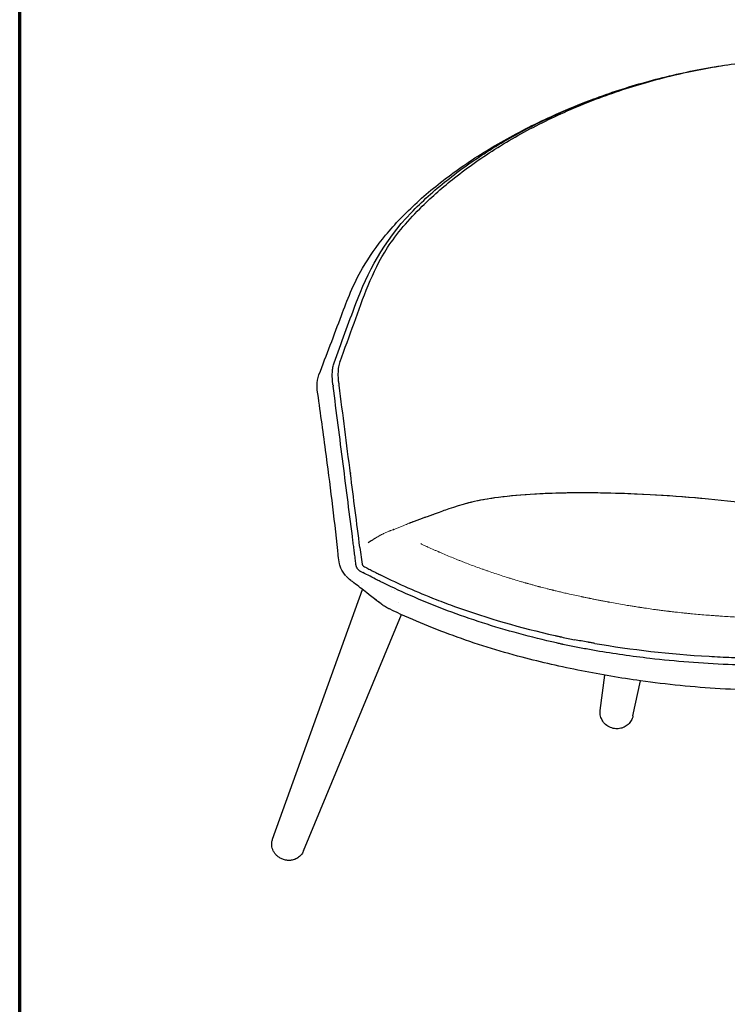
# Model space of a CAD drawing. Units: millimetres. Extents: x 15 to 2212, y 15 to 3135.
# Drawn here: x 15 to 597, y 814 to 1625 of the extents above; entities that cross this region are included whole.
import ezdxf

# ---------------------------------------------------------------- set-up
doc = ezdxf.new("R2010")
doc.units = ezdxf.units.MM
doc.header["$LTSCALE"] = 7.5
for name, color, linetype, lineweight in [('Border (ISO)', 7, 'Continuous', 70), ('Sketch Geometry (ISO)', 7, 'Continuous', 25), ('Visible (ISO)', 7, 'Continuous', 25), ('Visible Narrow (ISO)', 7, 'Continuous', 18)]:
    doc.layers.add(name, color=color, linetype=linetype, lineweight=lineweight)

# ---------------------------------------------------------------- blocks, each defined once
blk = doc.blocks.new('Borders DWG 2D - web')
at = {"layer": 'Border (ISO)', "color": 9, "true_color": 0xc0c0c0}
blk.add_line((2, 2), (2, 418), dxfattribs=at)

msp = doc.modelspace()

# ---------------------------------------------------------------- linework, layer by layer
at = {"layer": 'Sketch Geometry (ISO)'}
msp.add_line((294.86, 1190.17), (296.61, 1176.56), dxfattribs=at)
for centre, radius, start, end in [((298.84, 1176.85), 2.26, 187.30246, 241.87834), ((298.08, 1176.07), 6.13, 232.42189, 241.88675), ((318.19, 1212.5), 47.74, 241.20199, 242.57151), ((50507.05, 95153.14), 106554.85, 241.8864393, 241.8870529), ((58.79, 689.68), 535.87, 62.13228, 63.5812)]:
    msp.add_arc(centre, radius, start, end, dxfattribs=at)
at = {"layer": 'Visible (ISO)'}
for p, q in [((558.55, 1580.16), (558.55, 1580.16)), ((277.72, 1343.45), (277.72, 1343.45)), ((272.73, 1324.08), (272.72, 1324.09)), ((272.73, 1324.07), (272.73, 1324.08)), ((272.73, 1324.08), (272.73, 1324.08)), ((272.79, 1323.48), (272.79, 1323.49)), ((277.83, 1323.75), (277.83, 1323.75)), ((322.07, 1204.73), (322.07, 1204.73)), ((289.15, 1195.63), (289.15, 1195.63)), ((301.72, 1194.05), (301.72, 1194.05)), ((401.7, 1170.28), (401.7, 1170.28)), ((305.43, 1165.26), (305.43, 1165.26)), ((308.74, 1163.67), (308.74, 1163.68)), ((308.75, 1163.67), (308.75, 1163.67)), ((309.08, 1163.39), (309.08, 1163.39)), ((309.14, 1163.36), (309.14, 1163.37)), ((223.05, 950.25), (297, 1155.63)), ((299.06, 1154.04), (299.06, 1154.04)), ((323.24, 1154.71), (323.24, 1154.71)), ((312.38, 1143.72), (312.38, 1143.72)), ((326.61, 1145.14), (326.61, 1145.14)), ((504.19, 1144.43), (504.19, 1144.43)), ((248.44, 940.43), (329.04, 1134.97)), ((316.61, 1141.44), (316.61, 1141.44)), ((529.35, 1098.32), (529.35, 1098.32)), ((492.62, 1056.15), (496.41, 1085.1)), ((519.52, 1051.56), (525.59, 1080.46))]:
    msp.add_line(p, q, dxfattribs=at)
for centre, major_axis, ratio, start_param, end_param in [((284.38, 1323.26), (-3.84, 23.73), 0.47636, 1.459902, 1.484398), ((284.32, 1323.26), (-3.82, 23.6), 0.476123, 1.484796, 1.503249), ((277.59, 1324.94), (0.25, -1.98), 0.055457, 1.103369, 1.103614)]:
    msp.add_ellipse(centre, major_axis=major_axis, ratio=ratio, start_param=start_param, end_param=end_param, dxfattribs=at)
for points, knots in [([(278.58, 1343.13), (282.39, 1353.68), (286.19, 1364.17), (297.53, 1395.38), (304.49, 1416.58), (325.13, 1448.65), (335.01, 1460.1), (354.33, 1479.1), (363.23, 1486.94), (383.76, 1503.2), (395.66, 1511.56), (420.63, 1527.11), (433.72, 1534.36), (460.84, 1547.68), (474.93, 1553.8), (503.68, 1564.72), (518.39, 1569.58), (548.02, 1577.88), (563, 1581.39), (592.87, 1587.02), (607.84, 1589.17), (637.48, 1592.14), (652.24, 1592.97), (681.39, 1593.38), (695.85, 1592.95), (724.37, 1590.87), (738.49, 1589.19), (756.42, 1586.21), (760.67, 1585.44), (764.88, 1584.61)], [0, 0, 0, 0, 6.454297, 6.454297, 19.1435, 19.1435, 26.384136, 26.384136, 31.71089, 31.71089, 37.83546, 37.83546, 43.773244, 43.773244, 49.587496, 49.587496, 55.257734, 55.257734, 60.783174, 60.783174, 66.200385, 66.200385, 71.571308, 71.571308, 76.984764, 76.984764, 82.530669, 82.530669, 84.279202, 84.279202, 84.279202, 84.279202]), ([(483.84, 1558.11), (497.86, 1563.43), (512.38, 1568.25), (541.97, 1576.67), (557.11, 1580.29), (580.29, 1584.78), (588.26, 1586.14), (596.26, 1587.32)], [0, 0, 0, 0, 5.616805, 5.616805, 11.216611, 11.216611, 14.122019, 14.122019, 14.122019, 14.122019]), ([(273.62, 1342.19), (279.62, 1358.41), (285.31, 1374.56), (301.11, 1416.03), (314.2, 1442.16), (345.86, 1474.88), (355.73, 1483.8), (377.28, 1501.04), (389.08, 1509.4), (413.94, 1524.98), (427.02, 1532.26), (454.17, 1545.68), (468.29, 1551.85), (497.15, 1562.92), (511.95, 1567.87), (536.83, 1574.98), (546.77, 1577.51), (556.8, 1579.77)], [0, 0, 0, 0, 10.000006, 10.000006, 25.345665, 25.345665, 31.358306, 31.358306, 37.486951, 37.486951, 43.468273, 43.468273, 49.332299, 49.332299, 55.062609, 55.062609, 58.770968, 58.770968, 58.770968, 58.770968]), ([(261.2, 1332.3), (267.4, 1348.59), (273.57, 1364.88), (284.36, 1393.44), (289.36, 1407.05), (302.45, 1429.42), (308.83, 1438.43), (323.72, 1456.5), (332.42, 1465.55), (351.71, 1483.21), (362.41, 1491.83), (385.46, 1508.39), (397.88, 1516.35), (424.11, 1531.37), (437.99, 1538.47), (462.61, 1549.66), (473.11, 1554.03), (483.83, 1558.11)], [0, 0, 0, 0, 10.000004, 10.000004, 17.524083, 17.524083, 22.815254, 22.815254, 28.49998, 28.49998, 34.36588, 34.36588, 40.318498, 40.318498, 46.320437, 46.320437, 50.5717, 50.5717, 50.5717, 50.5717]), ([(272.21, 1334.23), (272.27, 1335.39), (272.37, 1336.51), (272.56, 1337.9), (272.62, 1338.25), (272.91, 1339.92), (273.22, 1341.1), (273.6, 1342.16)], [0, 0, 0, 0, 0.483373, 0.483373, 0.645371, 0.645371, 1.294433, 1.294433, 1.294433, 1.294433]), ([(277.8, 1324.06), (277.7, 1325.08), (277.53, 1326.1), (277.11, 1329.13), (277.1, 1331.19), (277.14, 1335.19), (277.27, 1337.16), (277.79, 1340.49), (278.14, 1341.91), (278.58, 1343.13)], [0, 0, 0, 0, 0.371339, 0.371339, 1.127678, 1.127678, 1.953196, 1.953196, 2.679024, 2.679024, 2.679024, 2.679024]), ([(259.82, 1319.78), (259.44, 1322.44), (259.49, 1325.18), (260.23, 1329.34), (260.65, 1330.85), (261.2, 1332.29)], [0, 0, 0, 0, 0.964415, 0.964415, 1.521637, 1.521637, 1.521637, 1.521637]), ([(272.19, 1329.31), (272.16, 1330.16), (272.15, 1330.98), (272.16, 1332.64), (272.18, 1333.45), (272.21, 1334.23)], [0, 0, 0, 0, 0.3216289, 0.3216289, 0.6432129, 0.6432129, 0.6432129, 0.6432129]), ([(272.72, 1324.09), (272.7, 1324.24), (272.68, 1324.4), (272.59, 1325.07), (272.51, 1325.59), (272.41, 1326.32), (272.38, 1326.53), (272.26, 1327.59), (272.21, 1328.49), (272.19, 1329.31)], [0, 0, 0, 0, 0.0580936, 0.0580936, 0.2454018, 0.2454018, 0.3306054, 0.3306054, 0.6823243, 0.6823243, 0.6823243, 0.6823243]), ([(289.15, 1195.63), (286.45, 1216.83), (283.77, 1237.91), (278.35, 1280.23), (275.61, 1301.55), (272.85, 1323.04)], [0, 0, 0, 0, 7.708998, 7.708998, 15.420476, 15.420476, 15.420476, 15.420476]), ([(276.73, 1187.61), (273.74, 1215.19), (270.29, 1242.71), (264.43, 1286.73), (262.15, 1303.26), (259.82, 1319.78)], [0, 0, 0, 0, 10.001045, 10.001045, 16.020934, 16.020934, 16.020934, 16.020934]), ([(680.95, 1215.69), (655.17, 1220.78), (626.74, 1225.15), (583.26, 1229.96), (569.29, 1231.24), (540.69, 1233.29), (526.23, 1234.05), (482.02, 1235.58), (456.02, 1235.23), (424.21, 1233.19), (414.34, 1232.24), (389.27, 1228.62), (377.63, 1225.29), (364.2, 1220.66), (361.52, 1219.65), (351.01, 1215.81), (345.21, 1213.74), (338.07, 1211.06), (336.59, 1210.5), (335.13, 1209.94)], [0, 0, 0, 0, 10.717745, 10.717745, 15.81323, 15.81323, 20.912422, 20.912422, 32.195894, 32.195894, 37.860144, 37.860144, 48.437359, 48.437359, 52.701689, 52.701689, 57.651916, 57.651916, 58.951976, 58.951976, 58.951976, 58.951976]), ([(322.9, 1205.03), (322.77, 1204.97), (322.64, 1204.92), (322.36, 1204.82), (322.22, 1204.78), (322.07, 1204.73)], [0.0000301, 0.0000301, 0.0000301, 0.0000301, 0.1139304, 0.1139304, 0.2274561, 0.2274561, 0.2274561, 0.2274561]), ([(322.77, 1204.97), (322.66, 1204.93), (322.55, 1204.89), (322.32, 1204.81), (322.2, 1204.77), (322.07, 1204.73)], [0.000001, 0.000001, 0.000001, 0.000001, 0.0945683, 0.0945683, 0.1888757, 0.1888757, 0.1888757, 0.1888757]), ([(322.77, 1204.97), (322.79, 1204.98), (322.81, 1204.99), (322.86, 1205.01), (322.88, 1205.02), (322.9, 1205.03)], [-0.03860621, -0.03860621, -0.03860621, -0.03860621, -0.01931967, -0.01931967, -0.00003011, -0.00003011, -0.00003011, -0.00003011]), ([(290.36, 1186.13), (290.16, 1187.72), (289.95, 1189.3), (289.75, 1190.88), (289.55, 1192.47), (289.35, 1194.05), (289.15, 1195.63)], [0.000167, 0.000167, 0.000167, 0.000167, 0.575644, 0.575644, 0.575644, 1.151229, 1.151229, 1.151229, 1.151229]), ([(307.16, 1197.63), (306.86, 1197.44), (306.55, 1197.25), (305.51, 1196.59), (304.77, 1196.11), (304.01, 1195.61), (303.99, 1195.59), (303.87, 1195.51), (303.77, 1195.45), (303.56, 1195.31), (303.46, 1195.24), (302.81, 1194.8), (302.26, 1194.43), (301.72, 1194.05)], [-0.8220646, -0.8220646, -0.8220646, -0.8220646, -0.6812356, -0.6812356, -0.3372071, -0.3372071, -0.3266496, -0.3266496, -0.2839115, -0.2839115, -0.2386089, -0.2386089, 0, 0, 0, 0]), ([(278.04, 1176.66), (277.5, 1178.9), (277.3, 1181.21), (277, 1184.88), (276.88, 1186.25), (276.73, 1187.61)], [0, 0, 0, 0, 0.832712, 0.832712, 1.326532, 1.326532, 1.326532, 1.326532]), ([(291.57, 1176.56), (291.39, 1178.02), (291.2, 1179.47), (290.75, 1183.01), (290.57, 1184.41), (290.35, 1186.13)], [-1.05802, -1.05802, -1.05802, -1.05802, -0.626278, -0.626278, -0.000001, -0.000001, -0.000001, -0.000001]), ([(283.3, 1166.84), (281.62, 1168.69), (280.2, 1170.85), (278.72, 1174.29), (278.33, 1175.46), (278.04, 1176.66)], [0.02982, 0.02982, 0.02982, 0.02982, 0.94209, 0.94209, 1.385287, 1.385287, 1.385287, 1.385287]), ([(292.04, 1174.42), (291.96, 1174.67), (291.86, 1175), (291.73, 1175.61), (291.69, 1175.83), (291.63, 1176.14), (291.62, 1176.24), (291.6, 1176.38), (291.59, 1176.41), (291.58, 1176.49), (291.58, 1176.52), (291.57, 1176.56)], [-0.2910626, -0.2910626, -0.2910626, -0.2910626, -0.1409097, -0.1409097, -0.0634663, -0.0634663, -0.0271501, -0.0271501, -0.0130461, -0.0130461, -0.000001, -0.000001, -0.000001, -0.000001]), ([(292.33, 1173.7), (292.26, 1173.83), (292.2, 1173.96), (292.11, 1174.2), (292.07, 1174.31), (292.04, 1174.42)], [1.81577304, 1.81577304, 1.81577304, 1.81577304, 1.86943208, 1.86943208, 1.91253532, 1.91253532, 1.91253532, 1.91253532]), ([(294.34, 1171.21), (294.15, 1171.36), (293.97, 1171.52), (293.59, 1171.89), (293.4, 1172.09), (293.04, 1172.53), (292.88, 1172.75), (292.58, 1173.22), (292.45, 1173.45), (292.33, 1173.7)], [3.4584296, 3.4584296, 3.4584296, 3.4584296, 3.5630782, 3.5630782, 3.6863442, 3.6863442, 3.8096101, 3.8096101, 3.9328761, 3.9328761, 3.9328761, 3.9328761]), ([(297.78, 1174.86), (298.36, 1174.55), (298.97, 1174.22), (300.14, 1173.6), (300.73, 1173.29), (302.59, 1172.31), (303.84, 1171.66), (305.08, 1171.02)], [0, 0, 0, 0, 0.304365, 0.304365, 0.609537, 0.609537, 1.269113, 1.269113, 1.269113, 1.269113]), ([(308.77, 1169.14), (309.34, 1168.85), (309.91, 1168.56), (310.76, 1168.14), (311.05, 1168), (311.58, 1167.73), (311.85, 1167.59), (312.13, 1167.46)], [0, 0, 0, 0, 0.2939433, 0.2939433, 0.4352719, 0.4352719, 0.5847627, 0.5847627, 0.5847627, 0.5847627]), ([(312.48, 1167.28), (326.57, 1160.31), (341.79, 1153.59), (362.8, 1145.37), (368.06, 1143.39), (399.82, 1131.94), (426.98, 1124.11), (455.4, 1117.71)], [0.000001, 0.000001, 0.000001, 0.000001, 7.195107, 7.195107, 9.560655, 9.560655, 21.304806, 21.304806, 21.304806, 21.304806]), ([(456.59, 1111.63), (446.09, 1114), (435.72, 1116.57), (405.38, 1124.82), (385.84, 1131.11), (348.47, 1145.13), (330.55, 1152.85), (313.53, 1161.27)], [0, 0, 0, 0, 4.455457, 4.455457, 13.230967, 13.230967, 21.909968, 21.909968, 21.909968, 21.909968]), ([(319.13, 1139.57), (319.09, 1139.59), (319.06, 1139.6), (318.84, 1139.71), (318.66, 1139.8), (317.93, 1140.16), (317.4, 1140.44), (316.25, 1141.09), (315.64, 1141.46), (315.04, 1141.84)], [0, 0, 0, 0, 0.014314, 0.014314, 0.0910138, 0.0910138, 0.3211708, 0.3211708, 0.5891939, 0.5891939, 0.5891939, 0.5891939]), ([(477.16, 1088.71), (460.5, 1092), (444.25, 1095.63), (408.79, 1104.99), (389.8, 1110.94), (353.38, 1124.25), (335.87, 1131.61), (319.13, 1139.57)], [0, 0, 0, 0, 6.900145, 6.900145, 15.332869, 15.332869, 23.673568, 23.673568, 23.673568, 23.673568]), ([(455.4, 1117.71), (456.28, 1117.51), (457.18, 1117.31), (458.51, 1117.02), (458.96, 1116.92), (459.62, 1116.77), (459.85, 1116.72), (460.18, 1116.65), (460.29, 1116.63), (460.56, 1116.57), (460.68, 1116.54), (460.74, 1116.53)], [0, 0, 0, 0, 0.3744508, 0.3744508, 0.5626926, 0.5626926, 0.6570365, 0.6570365, 0.7042722, 0.7042722, 0.7713021, 0.7713021, 0.7713021, 0.7713021]), ([(461.94, 1110.45), (461.88, 1110.46), (461.83, 1110.47), (461.61, 1110.52), (461.44, 1110.56), (460.78, 1110.7), (460.29, 1110.81), (458.72, 1111.15), (457.66, 1111.39), (456.59, 1111.63)], [0, 0, 0, 0, 0.0233097, 0.0233097, 0.093237, 0.093237, 0.303019, 0.303019, 0.7546427, 0.7546427, 0.7546427, 0.7546427]), ([(460.74, 1116.53), (462.53, 1116.14), (464.31, 1115.76), (467.89, 1115.02), (469.69, 1114.65), (471.52, 1114.29)], [0, 0, 0, 0, 0.754105, 0.754105, 1.50459, 1.50459, 1.50459, 1.50459]), ([(482.49, 1112.23), (480.64, 1112.56), (478.81, 1112.9), (475.16, 1113.58), (473.34, 1113.93), (471.52, 1114.29)], [-1.520488, -1.520488, -1.520488, -1.520488, -0.758414, -0.758414, 0, 0, 0, 0]), ([(488.03, 1111.27), (487.11, 1111.42), (486.17, 1111.59), (484.79, 1111.83), (484.33, 1111.91), (483.64, 1112.03), (483.41, 1112.07), (483.06, 1112.13), (482.95, 1112.15), (482.67, 1112.2), (482.54, 1112.22), (482.49, 1112.23)], [-0.272373, -0.272373, -0.272373, -0.272373, -0.1401417, -0.1401417, -0.0736671, -0.0736671, -0.0403511, -0.0403511, -0.0236705, -0.0236705, 0, 0, 0, 0]), ([(488.03, 1111.27), (518.5, 1106.06), (549.51, 1102.52), (588.2, 1100.27), (594.38, 1099.98), (619.36, 1099.03), (638.34, 1098.89), (656.85, 1099.28)], [0, 0, 0, 0, 12.418133, 12.418133, 14.766993, 14.766993, 21.921541, 21.921541, 21.921541, 21.921541]), ([(658.25, 1093.19), (637.84, 1092.76), (617.63, 1092.98), (575.97, 1094.74), (554.53, 1096.42), (518.56, 1100.58), (503.81, 1102.69), (489.26, 1105.18)], [0, 0, 0, 0, 7.659014, 7.659014, 15.996257, 15.996257, 21.919569, 21.919569, 21.919569, 21.919569]), ([(658.5, 1072.35), (635.87, 1072.12), (613.44, 1072.62), (569.15, 1075.27), (547.23, 1077.43), (509.3, 1082.74), (493.01, 1085.58), (477.17, 1088.7)], [0.00135, 0.00135, 0.00135, 0.00135, 8.509386, 8.509386, 17.069994, 17.069994, 23.626089, 23.626089, 23.626089, 23.626089]), ([(519.52, 1051.56), (519.23, 1050.19), (518.71, 1048.88), (517.35, 1046.5), (516.49, 1045.46), (514.53, 1043.64), (513.42, 1042.92), (511.02, 1041.75), (509.73, 1041.37), (507.04, 1040.94), (505.64, 1040.94), (502.79, 1041.35), (501.36, 1041.78), (498.62, 1043.16), (497.32, 1044.08), (495.13, 1046.41), (494.21, 1047.73), (492.99, 1050.63), (492.61, 1052.12), (492.48, 1054.51), (492.51, 1055.33), (492.62, 1056.15)], [4.255195, 4.255195, 4.255195, 4.255195, 4.49189, 4.49189, 4.741969, 4.741969, 5.026392, 5.026392, 5.364219, 5.364219, 5.762079, 5.762079, 6.192963, 6.192963, 6.596167, 6.596167, 6.928628, 6.928628, 7.200921, 7.200921, 7.339992, 7.339992, 7.339992, 7.339992]), ([(248.44, 940.43), (247.92, 939.19), (247.21, 938.05), (245.55, 936.09), (244.62, 935.32), (242.63, 934), (241.62, 933.57), (239.47, 932.85), (238.51, 932.72), (236.32, 932.54), (235.42, 932.64), (233.3, 932.95), (232.37, 933.23), (230.51, 933.92), (229.64, 934.31), (228.06, 935.3), (227.48, 935.69), (226.24, 936.77), (225.61, 937.36), (224.45, 938.91), (224, 939.59), (223.26, 941.12), (222.97, 941.84), (222.39, 944.01), (222.18, 945.67), (222.51, 948.42), (222.73, 949.35), (223.05, 950.25)], [0.020663, 0.020663, 0.020663, 0.020663, 0.113861, 0.113861, 0.217053, 0.217053, 0.351166, 0.351166, 0.554118, 0.554118, 0.910925, 0.910925, 1.536496, 1.536496, 2.162068, 2.162068, 2.474853, 2.474853, 2.719527, 2.719527, 2.85511, 2.85511, 2.945572, 2.945572, 3.082327, 3.082327, 3.148519, 3.148519, 3.148519, 3.148519])]:
    msp.add_open_spline(points, degree=3, knots=knots, dxfattribs=at)
for points in [[(483.83, 1558.11), (483.83, 1558.11), (483.84, 1558.11), (483.84, 1558.11)], [(273.62, 1342.19), (273.61, 1342.18), (273.61, 1342.17), (273.6, 1342.16)], [(261.2, 1332.3), (261.2, 1332.3), (261.2, 1332.3), (261.2, 1332.29)], [(276.82, 1323.7), (276.82, 1323.7), (276.82, 1323.7), (276.82, 1323.7)], [(277.8, 1324.06), (277.8, 1324.06), (277.8, 1324.06), (277.8, 1324.06)], [(277.83, 1323.75), (277.82, 1323.86), (277.81, 1323.96), (277.8, 1324.06)], [(287.06, 1251.16), (283.97, 1275.36), (280.87, 1299.56), (277.83, 1323.75)], [(259.82, 1319.78), (259.82, 1319.78), (259.82, 1319.78), (259.82, 1319.78)], [(294.86, 1190.17), (292.26, 1210.5), (289.66, 1230.83), (287.06, 1251.16)], [(278.04, 1176.66), (278.04, 1176.66), (278.04, 1176.66), (278.04, 1176.66)], [(305.08, 1171.02), (306.31, 1170.39), (307.54, 1169.76), (308.77, 1169.14)], [(312.13, 1167.46), (312.25, 1167.4), (312.37, 1167.34), (312.48, 1167.28)], [(287.48, 1163.02), (286.05, 1164.13), (284.7, 1165.33), (283.46, 1166.67)], [(288.66, 1162.1), (288.27, 1162.41), (287.87, 1162.72), (287.48, 1163.02)], [(288.68, 1162.09), (288.68, 1162.09), (288.68, 1162.09), (288.68, 1162.09)], [(299.06, 1154.04), (295.59, 1156.73), (292.12, 1159.42), (288.68, 1162.09)], [(309.81, 1163.13), (309.63, 1163.22), (309.45, 1163.31), (309.27, 1163.41)], [(313.53, 1161.27), (312.29, 1161.88), (311.05, 1162.5), (309.81, 1163.13)], [(312.22, 1143.84), (307.77, 1147.27), (303.39, 1150.67), (299.06, 1154.04)], [(312.22, 1143.84), (308.81, 1146.46), (305.46, 1149.07), (302.13, 1151.65)], [(312.38, 1143.72), (312.34, 1143.75), (312.3, 1143.78), (312.26, 1143.81)], [(312.35, 1143.74), (312.35, 1143.74), (312.35, 1143.74), (312.34, 1143.74)], [(315.04, 1141.84), (314.13, 1142.43), (313.12, 1143.15), (312.38, 1143.72)], [(472.73, 1108.21), (469.1, 1108.92), (465.51, 1109.67), (461.94, 1110.45)], [(483.71, 1106.15), (480.03, 1106.81), (476.36, 1107.49), (472.73, 1108.21)], [(489.26, 1105.18), (487.41, 1105.5), (485.57, 1105.82), (483.71, 1106.15)], [(477.17, 1088.7), (477.16, 1088.71), (477.16, 1088.71), (477.16, 1088.71)]]:
    msp.add_open_spline(points, degree=3, dxfattribs=at)
at = {"layer": 'Visible Narrow (ISO)'}
for p, q in [((322.77, 1204.97), (322.77, 1204.97)), ((322.86, 1204.25), (322.86, 1204.25)), ((294.36, 1170.52), (294.36, 1170.52)), ((400.66, 1170.64), (400.66, 1170.64)), ((295.89, 1161.29), (295.88, 1161.31)), ((320.96, 1155.77), (320.96, 1155.77))]:
    msp.add_line(p, q, dxfattribs=at)
for centre, major_axis, ratio, start_param, end_param in [((287.89, 1251.27), (-0.827, -0.106), 0.060062, 5.033197, 6.283187), ((794.29, 1590.91), (639.5, 194.91), 0.645873, 3.969549, 3.976117), ((459.74, 1153.68), (-7.21, 1.7), 0.010988, 1.347584, 1.803436), ((316.38, 1142.3), (-0.117, -0.825), 0.92119, 0.390348, 0.390454), ((518.92, 1141.99), (7.69, -1.24), 0.010132, 4.470721, 4.926573), ((789.66, 1591.83), (-644.95, -176.05), 0.659201, 0.969583, 0.976151)]:
    msp.add_ellipse(centre, major_axis=major_axis, ratio=ratio, start_param=start_param, end_param=end_param, dxfattribs=at)
for points, knots in [([(680.95, 1215.69), (678.77, 1216.12), (676.55, 1216.55), (674.31, 1216.98), (673.2, 1217.19), (672.07, 1217.4), (670.94, 1217.61), (669.81, 1217.82), (668.68, 1218.03), (667.54, 1218.23), (666.05, 1218.5), (664.55, 1218.77), (663.04, 1219.04), (659.97, 1219.58), (656.87, 1220.11), (653.75, 1220.63), (650.61, 1221.15), (647.45, 1221.66), (644.27, 1222.16), (644.25, 1222.16), (644.23, 1222.17), (644.22, 1222.17), (637.99, 1223.14), (631.68, 1224.07), (625.28, 1224.94), (625.08, 1224.97), (624.87, 1225), (624.66, 1225.03), (620.02, 1225.66), (615.33, 1226.27), (610.59, 1226.85), (608.63, 1227.1), (606.67, 1227.33), (604.69, 1227.57), (604.64, 1227.57), (604.58, 1227.58), (604.53, 1227.58), (604.07, 1227.64), (603.6, 1227.69), (603.14, 1227.75), (600.64, 1228.04), (598.12, 1228.32), (595.61, 1228.59), (591.93, 1229), (588.24, 1229.38), (584.57, 1229.74), (578.22, 1230.37), (571.89, 1230.94), (565.57, 1231.46), (565.28, 1231.48), (564.99, 1231.51), (564.7, 1231.53), (564.62, 1231.54), (564.55, 1231.54), (564.48, 1231.55), (558.08, 1232.06), (551.69, 1232.52), (545.32, 1232.92), (542.11, 1233.12), (538.91, 1233.31), (535.71, 1233.48), (533.23, 1233.62), (530.75, 1233.75), (528.27, 1233.87), (527.73, 1233.89), (527.19, 1233.92), (526.65, 1233.95), (524.71, 1234.04), (522.77, 1234.12), (520.85, 1234.2), (515.92, 1234.41), (511.05, 1234.59), (506.25, 1234.73), (505.48, 1234.75), (504.71, 1234.77), (503.94, 1234.79), (496.43, 1234.99), (489.07, 1235.11), (481.85, 1235.14), (481.76, 1235.14), (481.68, 1235.14), (481.6, 1235.14), (480.43, 1235.14), (479.27, 1235.14), (478.11, 1235.14), (473.54, 1235.14), (469.03, 1235.11), (464.59, 1235.03), (463.14, 1235.01), (461.71, 1234.98), (460.28, 1234.94), (459.51, 1234.93), (458.74, 1234.91), (457.97, 1234.89), (455.78, 1234.83), (453.6, 1234.77), (451.46, 1234.69), (447.59, 1234.55), (443.81, 1234.38), (440.14, 1234.19), (439.78, 1234.17), (439.42, 1234.15), (439.06, 1234.13), (439.03, 1234.12), (439, 1234.12), (438.96, 1234.12), (434.92, 1233.89), (430.99, 1233.63), (427.19, 1233.33), (424.91, 1233.14), (422.67, 1232.95), (420.48, 1232.74), (419.02, 1232.6), (417.58, 1232.45), (416.15, 1232.3), (412.6, 1231.91), (409.18, 1231.49), (405.89, 1231.02), (405.2, 1230.92), (404.51, 1230.82), (403.83, 1230.71), (403.45, 1230.66), (403.07, 1230.6), (402.69, 1230.54), (402.14, 1230.45), (401.6, 1230.36), (401.06, 1230.28), (400.28, 1230.15), (399.5, 1230.02), (398.73, 1229.88), (397.96, 1229.75), (397.19, 1229.61), (396.44, 1229.47), (393.52, 1228.92), (390.76, 1228.35), (388.13, 1227.75), (388.06, 1227.73), (387.98, 1227.71), (387.91, 1227.7), (383.47, 1226.68), (379.35, 1225.56), (375.57, 1224.43), (374.76, 1224.18), (373.95, 1223.93), (373.16, 1223.68), (371, 1223), (368.91, 1222.29), (366.87, 1221.58), (366.77, 1221.54), (366.68, 1221.51), (366.59, 1221.48), (364.46, 1220.73), (362.37, 1219.97), (360.29, 1219.2), (359.56, 1218.94), (358.84, 1218.67), (358.11, 1218.41), (357.98, 1218.36), (357.84, 1218.31), (357.7, 1218.26), (357.52, 1218.19), (357.34, 1218.12), (357.15, 1218.05), (356.11, 1217.67), (355.06, 1217.29), (354.01, 1216.91), (352.25, 1216.27), (350.49, 1215.63), (348.73, 1214.99), (348.38, 1214.87), (348.03, 1214.74), (347.68, 1214.61), (345.58, 1213.84), (343.47, 1213.07), (341.37, 1212.29), (340.74, 1212.06), (340.1, 1211.82), (339.46, 1211.58), (339.44, 1211.57), (339.43, 1211.57), (339.41, 1211.56), (337.98, 1211.02), (336.55, 1210.48), (335.13, 1209.94), (333.79, 1209.42), (332.46, 1208.9), (331.13, 1208.38), (328.36, 1207.28), (325.61, 1206.17), (322.9, 1205.03)], [0.5816198, 0.5816198, 0.5816198, 0.5816198, 0.5907315, 0.5907315, 0.5907315, 0.5952874, 0.5952874, 0.5952874, 0.5998432, 0.5998432, 0.5998432, 0.605831, 0.605831, 0.605831, 0.6180667, 0.6180667, 0.6180667, 0.6303783, 0.6303783, 0.6303783, 0.6304448, 0.6304448, 0.6304448, 0.6545136, 0.6545136, 0.6545136, 0.6552898, 0.6552898, 0.6552898, 0.672737, 0.672737, 0.672737, 0.6799597, 0.6799597, 0.6799597, 0.680151, 0.680151, 0.680151, 0.6818487, 0.6818487, 0.6818487, 0.6909605, 0.6909605, 0.6909605, 0.7043334, 0.7043334, 0.7043334, 0.7274074, 0.7274074, 0.7274074, 0.7284751, 0.7284751, 0.7284751, 0.7287429, 0.7287429, 0.7287429, 0.752107, 0.752107, 0.752107, 0.7638542, 0.7638542, 0.7638542, 0.772966, 0.772966, 0.772966, 0.7749506, 0.7749506, 0.7749506, 0.7820777, 0.7820777, 0.7820777, 0.8003011, 0.8003011, 0.8003011, 0.803215, 0.803215, 0.803215, 0.831793, 0.831793, 0.831793, 0.8321251, 0.8321251, 0.8321251, 0.836748, 0.836748, 0.836748, 0.8549715, 0.8549715, 0.8549715, 0.8608923, 0.8608923, 0.8608923, 0.8640832, 0.8640832, 0.8640832, 0.8731949, 0.8731949, 0.8731949, 0.8896609, 0.8896609, 0.8896609, 0.8912784, 0.8912784, 0.8912784, 0.8914183, 0.8914183, 0.8914183, 0.9096418, 0.9096418, 0.9096418, 0.9205783, 0.9205783, 0.9205783, 0.9278652, 0.9278652, 0.9278652, 0.9460887, 0.9460887, 0.9460887, 0.949931, 0.949931, 0.949931, 0.9520849, 0.9520849, 0.9520849, 0.9552004, 0.9552004, 0.9552004, 0.9597563, 0.9597563, 0.9597563, 0.9643121, 0.9643121, 0.9643121, 0.9820395, 0.9820395, 0.9820395, 0.9825356, 0.9825356, 0.9825356, 1.0125448, 1.0125448, 1.0125448, 1.0189824, 1.0189824, 1.0189824, 1.0364309, 1.0364309, 1.0364309, 1.0372059, 1.0372059, 1.0372059, 1.0554293, 1.0554293, 1.0554293, 1.0617478, 1.0617478, 1.0617478, 1.0629396, 1.0629396, 1.0629396, 1.0645411, 1.0645411, 1.0645411, 1.0736528, 1.0736528, 1.0736528, 1.0888548, 1.0888548, 1.0888548, 1.0918762, 1.0918762, 1.0918762, 1.1100997, 1.1100997, 1.1100997, 1.1156618, 1.1156618, 1.1156618, 1.1158068, 1.1158068, 1.1158068, 1.1283231, 1.1283231, 1.1283231, 1.1401162, 1.1401162, 1.1401162, 1.16477, 1.16477, 1.16477, 1.16477]), ([(307.01, 1197.53), (307.14, 1197.61), (307.27, 1197.69), (307.63, 1197.91), (307.86, 1198.05), (308.1, 1198.2), (308.11, 1198.21), (308.14, 1198.22), (308.16, 1198.23), (308.2, 1198.26), (308.3, 1198.32), (308.51, 1198.44), (309.19, 1198.84), (310.27, 1199.46), (311.19, 1199.97), (311.76, 1200.28), (311.93, 1200.37), (312.1, 1200.46), (312.21, 1200.52), (312.27, 1200.55), (312.56, 1200.7), (312.79, 1200.82), (313.93, 1201.41), (314.81, 1201.84), (316.49, 1202.62), (317.31, 1202.98), (318.46, 1203.46), (318.84, 1203.6), (319.25, 1203.76), (319.29, 1203.78), (319.38, 1203.81), (319.43, 1203.83), (319.56, 1203.88), (319.81, 1203.97), (320.07, 1204.07), (320.89, 1204.36), (321.51, 1204.56), (322.07, 1204.73)], [0.464338, 0.464338, 0.464338, 0.464338, 0.476454, 0.476454, 0.4982684, 0.4982684, 0.4996319, 0.4996319, 0.5009953, 0.5009953, 0.5037221, 0.5091757, 0.5200829, 0.5637117, 0.6073405, 0.6073405, 0.6182477, 0.6237013, 0.6237013, 0.6291549, 0.6291549, 0.6509694, 0.6509694, 0.738227, 0.738227, 0.8254847, 0.8254847, 0.8691135, 0.8691135, 0.8745671, 0.8745671, 0.8800207, 0.8800207, 0.8909279, 0.9127423, 0.9127423, 1, 1, 1, 1]), ([(344.86, 1193.34), (345.25, 1193.15), (345.64, 1192.97), (346.83, 1192.41), (347.63, 1192.04), (348.85, 1191.47), (349.35, 1191.24), (349.87, 1191), (350.02, 1190.93), (350.07, 1190.91), (350.17, 1190.86), (350.42, 1190.75), (352.26, 1189.9), (354.06, 1189.09), (356.46, 1188.02), (357.66, 1187.49), (358.87, 1186.96), (359.47, 1186.7), (359.67, 1186.61), (360.08, 1186.43), (363.55, 1184.92), (367.04, 1183.45), (371.97, 1181.42), (373.62, 1180.75), (376.09, 1179.76), (376.92, 1179.43), (378.57, 1178.78), (379.39, 1178.46), (381.84, 1177.5), (383.46, 1176.88), (385.09, 1176.27)], [0.0769031, 0.0769031, 0.0769031, 0.0769031, 0.0807777, 0.0807777, 0.0885283, 0.0885283, 0.0924037, 0.0933725, 0.0933725, 0.0938569, 0.0938569, 0.0943413, 0.096279, 0.1117802, 0.1117802, 0.1195308, 0.1234062, 0.1234062, 0.1253438, 0.1253438, 0.1272815, 0.158284, 0.158284, 0.1737852, 0.1737852, 0.1815358, 0.1815358, 0.1892865, 0.1892865, 0.2042426, 0.2042426, 0.2042426, 0.2042426]), ([(385.09, 1176.27), (386.84, 1175.6), (388.59, 1174.95), (392.06, 1173.68), (393.77, 1173.06), (396.35, 1172.14), (397.21, 1171.84), (398.94, 1171.23), (399.81, 1170.93), (404.13, 1169.44), (407.62, 1168.27), (412.88, 1166.56), (414.65, 1166), (417.3, 1165.17), (418.19, 1164.89), (419.96, 1164.34), (420.85, 1164.07), (423.52, 1163.26), (426.2, 1162.46), (429.35, 1161.54), (430.93, 1161.09), (431.72, 1160.87), (432.05, 1160.77), (432.28, 1160.71), (432.39, 1160.67), (433.41, 1160.38), (434.33, 1160.13), (435.25, 1159.87)], [0.2042426, 0.2042426, 0.2042426, 0.2042426, 0.220289, 0.220289, 0.2357902, 0.2357902, 0.2435408, 0.2435408, 0.2512915, 0.2512915, 0.282294, 0.282294, 0.2977952, 0.2977952, 0.3055458, 0.3055458, 0.3132965, 0.3132965, 0.3287977, 0.3365483, 0.3404237, 0.3423613, 0.3433301, 0.3433301, 0.344299, 0.344299, 0.352236, 0.352236, 0.352236, 0.352236]), ([(435.25, 1159.87), (436.13, 1159.63), (437.01, 1159.38), (438.81, 1158.89), (440.18, 1158.52), (441.79, 1158.09), (442.6, 1157.88), (443.01, 1157.77), (443.18, 1157.72), (443.3, 1157.69), (443.35, 1157.68), (445.22, 1157.18), (447.05, 1156.71), (449.81, 1156.01), (451.2, 1155.66), (452.83, 1155.26), (453.64, 1155.06), (453.99, 1154.97), (454.23, 1154.92), (454.35, 1154.89), (454.46, 1154.86)], [0.35223599, 0.35223599, 0.35223599, 0.35223599, 0.35980022, 0.35980022, 0.36755085, 0.37142616, 0.37336382, 0.37433264, 0.37481706, 0.37481706, 0.37530147, 0.37530147, 0.39080272, 0.39080272, 0.39855335, 0.40242866, 0.40436632, 0.40533515, 0.40533515, 0.40630397, 0.40630397, 0.40630397, 0.40630397]), ([(461.38, 1153.21), (462.74, 1152.89), (464.16, 1152.56), (469.78, 1151.29), (473.6, 1150.47), (477.12, 1149.72), (477.15, 1149.72), (477.2, 1149.71), (477.23, 1149.7), (477.32, 1149.68), (477.52, 1149.64), (477.97, 1149.54), (478.85, 1149.36), (479.59, 1149.2), (481.05, 1148.9), (481.98, 1148.71), (482.94, 1148.51), (483, 1148.5), (483.07, 1148.49), (483.08, 1148.48), (483.11, 1148.48), (483.16, 1148.47), (483.33, 1148.43), (483.75, 1148.35), (484.63, 1148.17), (485.37, 1148.02), (486.84, 1147.72), (487.8, 1147.53), (488.74, 1147.35)], [0.42596947, 0.42596947, 0.42596947, 0.42596947, 0.43730647, 0.43730647, 0.46830898, 0.46830898, 0.46855118, 0.46855118, 0.46879339, 0.46879339, 0.4692778, 0.47024663, 0.47218429, 0.4760596, 0.4760596, 0.48381023, 0.48381023, 0.48429464, 0.48429464, 0.48441574, 0.48441574, 0.48453685, 0.48477905, 0.48574788, 0.48768554, 0.49156085, 0.49156085, 0.49931148, 0.49931148, 0.49931148, 0.49931148]), ([(517.07, 1142.21), (515.63, 1142.45), (514.12, 1142.7), (508.19, 1143.71), (504.21, 1144.42), (500.57, 1145.09), (500.54, 1145.1), (500.49, 1145.11), (500.46, 1145.11), (500.36, 1145.13), (500.16, 1145.17), (499.7, 1145.25), (498.78, 1145.42), (498.02, 1145.56), (496.52, 1145.84), (495.57, 1146.03), (494.59, 1146.21), (494.54, 1146.22), (494.47, 1146.24), (494.45, 1146.24), (494.42, 1146.24), (494.37, 1146.25), (494.19, 1146.29), (493.77, 1146.37), (492.88, 1146.54), (492.12, 1146.68), (490.64, 1146.97), (489.68, 1147.16), (488.74, 1147.35)], [0.42596947, 0.42596947, 0.42596947, 0.42596947, 0.43730647, 0.43730647, 0.46830898, 0.46830898, 0.46855118, 0.46855118, 0.46879339, 0.46879339, 0.4692778, 0.47024663, 0.47218429, 0.4760596, 0.4760596, 0.48381023, 0.48381023, 0.48429464, 0.48429464, 0.48441574, 0.48441574, 0.48453685, 0.48477905, 0.48574788, 0.48768554, 0.49156085, 0.49156085, 0.49931148, 0.49931148, 0.49931148, 0.49931148]), ([(545.56, 1138.09), (544.58, 1138.21), (543.59, 1138.34), (541.59, 1138.59), (540.07, 1138.79), (538.29, 1139.03), (537.4, 1139.16), (536.95, 1139.22), (536.76, 1139.24), (536.63, 1139.26), (536.57, 1139.27), (534.52, 1139.55), (532.52, 1139.83), (529.51, 1140.27), (528, 1140.5), (526.24, 1140.76), (525.36, 1140.9), (524.98, 1140.96), (524.73, 1140.99), (524.6, 1141.01), (524.48, 1141.03)], [0.35223599, 0.35223599, 0.35223599, 0.35223599, 0.35980022, 0.35980022, 0.36755085, 0.37142616, 0.37336382, 0.37433264, 0.37481706, 0.37481706, 0.37530147, 0.37530147, 0.39080272, 0.39080272, 0.39855335, 0.40242866, 0.40436632, 0.40533515, 0.40533515, 0.40630397, 0.40630397, 0.40630397, 0.40630397]), ([(604.41, 1132.96), (602.25, 1133.07), (600.1, 1133.19), (595.87, 1133.43), (593.79, 1133.56), (590.68, 1133.77), (589.64, 1133.84), (587.56, 1133.98), (586.53, 1134.06), (581.36, 1134.44), (577.24, 1134.77), (571.08, 1135.32), (569.02, 1135.51), (565.95, 1135.81), (564.93, 1135.91), (562.88, 1136.12), (561.86, 1136.22), (558.8, 1136.55), (555.74, 1136.88), (552.18, 1137.29), (550.41, 1137.5), (549.52, 1137.6), (549.14, 1137.65), (548.88, 1137.68), (548.76, 1137.7), (547.61, 1137.83), (546.58, 1137.96), (545.56, 1138.09)], [0.2042426, 0.2042426, 0.2042426, 0.2042426, 0.220289, 0.220289, 0.2357902, 0.2357902, 0.2435408, 0.2435408, 0.2512915, 0.2512915, 0.282294, 0.282294, 0.2977952, 0.2977952, 0.3055458, 0.3055458, 0.3132965, 0.3132965, 0.3287977, 0.3365483, 0.3404237, 0.3423613, 0.3433301, 0.3433301, 0.344299, 0.344299, 0.352236, 0.352236, 0.352236, 0.352236])]:
    msp.add_open_spline(points, degree=3, knots=knots, dxfattribs=at)

# ---------------------------------------------------------------- block references
at = {"xscale": 7.5, "yscale": 7.5, "zscale": 7.5}
msp.add_blockref('Borders DWG 2D - web', (0, 0), dxfattribs=at)

doc.saveas('drawing.dxf')
